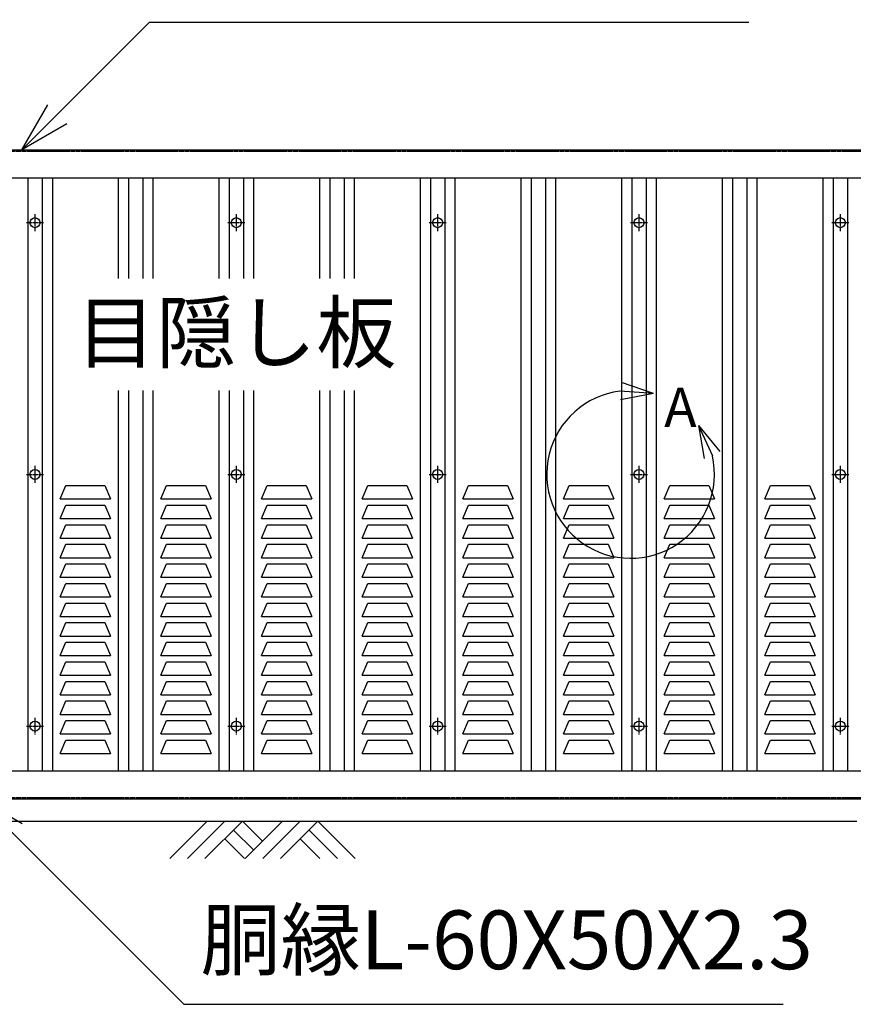
# Model space of a CAD drawing. Units: millimetres. Extents: x -82 to 5701, y 10 to 6995.
# Drawn here: x 1312 to 2803, y 4212 to 5972 of the extents above; entities that cross this region are included whole.
import ezdxf

# ---------------------------------------------------------------- set-up
doc = ezdxf.new("R2010")
doc.units = ezdxf.units.MM
doc.header["$LTSCALE"] = 0.2
doc.linetypes.add('CENTER2', pattern=[28.575, 19.05, -3.175, 3.175, -3.175])
doc.linetypes.add('DASHED2', pattern=[9.525, 6.35, -3.175])
for name, color, linetype in [('CENTER', 6, 'CENTER2'), ('DASH', 30, 'DASHED2'), ('L', 7, 'Continuous'), ('M', 82, 'Continuous'), ('TEXT', 150, 'Continuous')]:
    doc.layers.add(name, color=color, linetype=linetype)
doc.styles.add('NCE', font='romans.shx', dxfattribs={"width": 0.8, "bigfont": 'extfont.shx'})
doc.styles.get("Standard").update_dxf_attribs({"font": 'romans.shx', "width": 0.8, "bigfont": 'extfont.shx'})
doc.dimstyles.new('NCE_new_30', dxfattribs={"dimscale": 30, "dimtxt": 3.5, "dimasz": 3, "dimexe": 1, "dimexo": 1, "dimgap": 1, "dimtad": 1, "dimdsep": 46, "dimtxsty": 'NCE', "dimblk": 'OPEN30', "dimcen": 0, "dimclrd": 7, "dimclre": 7, "dimclrt": 256, "dimaunit": 1, "dimadec": 1, "dimazin": 0, "dimtfac": 1, "dimtix": 1, "dimtmove": 2, "dimatfit": 2, "dimldrblk": 'OPEN30', "dimfxl": 0, "dimtolj": 1, "dimtzin": 0, "dimarcsym": 0})

# ---------------------------------------------------------------- blocks, each defined once
blk = doc.blocks.new('土')
at = {"layer": 'L'}
for p, q in [((0, 0), (-66.8, -66.8)), ((31.5, 0), (-35.3, -66.8)), ((63, 0), (-3.8, -66.8)), ((47.2, -15.8), (83.3, -51.8)), ((63, 0), (99, -36)), ((135, 0), (68.2, -66.8)), ((166.5, 0), (99.7, -66.8)), ((198, 0), (131.2, -66.8)), ((182.2, -15.8), (233.3, -66.8)), ((198, 0), (264.8, -66.8)), ((31.5, -31.5), (66.8, -66.8)), ((166.5, -31.5), (201.8, -66.8))]:
    blk.add_line(p, q, dxfattribs=at)
blk = doc.blocks.new('_OPEN30')
at = {"color": 0, "linetype": 'ByBlock'}
for p, q in [((-1, 0.268), (0, 0)), ((0, 0), (-1, -0.268)), ((0, 0), (-1, 0))]:
    blk.add_line(p, q, dxfattribs=at)
blk = doc.blocks.new('*D90')
at = {"layer": 'TEXT', "color": 7, "lineweight": -2}
for p, q in [((958.9, 5799.3), (958.9, 6269.3)), ((2958.9, 5869.3), (2958.9, 6269.3)), ((1048.9, 6239.3), (2868.9, 6239.3))]:
    blk.add_line(p, q, dxfattribs=at)
at = {"layer": 'TEXT', "color": 7, "lineweight": -2, "xscale": 90, "yscale": 90, "zscale": 90, "rotation": 180}
blk.add_blockref('_OPEN30', (958.9, 6239.3), dxfattribs=at)
at = {"layer": 'TEXT', "color": 7, "lineweight": -2, "xscale": 90, "yscale": 90, "zscale": 90}
blk.add_blockref('_OPEN30', (2958.9, 6239.3), dxfattribs=at)
at = {"layer": 'TEXT', "insert": (1958.9, 6321.8), "char_height": 105, "attachment_point": 5, "style": 'NCE'}
blk.add_mtext('\\A1;2000', dxfattribs=at)
blk = doc.blocks.new('A部')
at = {"layer": 'L'}
for p, q in [((40.7, 144.4), (-16, 164.1)), ((40.7, 144.4), (-19.1, 148.8)), ((40.7, 144.4), (-18.2, 133.1)), ((121.7, 87.6), (146.3, 32.9)), ((121.7, 87.6), (159.7, 41.1)), ((121.7, 87.6), (131.3, 28.4))]:
    blk.add_line(p, q, dxfattribs=at)
blk.add_arc((0, 0), 150, 97.3336, 12.6669, dxfattribs=at)
at = {"layer": 'TEXT', "insert": (60, 154.8), "char_height": 70, "width": 80, "attachment_point": 1}
blk.add_mtext('A', dxfattribs=at)

msp = doc.modelspace()

# ---------------------------------------------------------------- linework, layer by layer
at = {"layer": 'CENTER'}
for p, q in [((1339.41761839, 5624.29814789), (1339.41761839, 5594.29814632)), ((1699.41760665, 5624.29814789), (1699.41760665, 5594.29814632)), ((2059.41764069, 5624.29814789), (2059.41764069, 5594.29814632)), ((2419.41765946, 5624.29814789), (2419.41765946, 5594.29814632)), ((2779.4176935, 5624.29814789), (2779.4176935, 5594.29814632)), ((1324.41761761, 5609.29778089), (1354.41761918, 5609.29778089)), ((1684.41763639, 5609.29778089), (1714.41760743, 5609.29778089)), ((2044.4176399, 5609.29778089), (2074.41763384, 5609.29778089)), ((2404.41765868, 5609.29778089), (2434.41766024, 5609.29778089)), ((2764.41769271, 5609.29778089), (2794.41769428, 5609.29778089)), ((1324.41761761, 5159.29778089), (1354.41761918, 5159.29778089)), ((1339.41761839, 5174.29778168), (1339.41761839, 5144.29778011)), ((1684.41763639, 5159.29778089), (1714.41760743, 5159.29778089)), ((1699.41760665, 5174.29778168), (1699.41760665, 5144.29778011)), ((2044.4176399, 5159.29778089), (2074.41763384, 5159.29778089)), ((2059.41764069, 5174.29778168), (2059.41764069, 5144.29778011)), ((2404.41765868, 5159.29778089), (2434.41766024, 5159.29778089)), ((2419.41765946, 5174.29778168), (2419.41765946, 5144.29778011)), ((2764.41769271, 5159.29778089), (2794.41769428, 5159.29778089)), ((2779.4176935, 5174.29778168), (2779.4176935, 5144.29778011)), ((1339.41761839, 4724.29778168), (1339.41761839, 4694.29778011)), ((1699.41760665, 4724.29778168), (1699.41760665, 4694.29778011)), ((2059.41764069, 4724.29778168), (2059.41764069, 4694.29778011)), ((2419.41765946, 4724.29778168), (2419.41765946, 4694.29778011)), ((2779.4176935, 4724.29778168), (2779.4176935, 4694.29778011)), ((1324.41761761, 4709.29778089), (1354.41761918, 4709.29778089)), ((1684.41763639, 4709.29778089), (1714.41760743, 4709.29778089)), ((2044.4176399, 4709.29778089), (2074.41763384, 4709.29778089)), ((2404.41765868, 4709.29778089), (2434.41766024, 4709.29778089)), ((2764.41769271, 4709.29778089), (2794.41769428, 4709.29778089))]:
    msp.add_line(p, q, dxfattribs=at)
at = {"layer": 'DASH'}
for p, q in [((1015.91745872, 5736.99773194), (3458.9176679, 5736.99773194)), ((1015.91747246, 4581.59776881), (3458.9176679, 4581.59776881))]:
    msp.add_line(p, q, dxfattribs=at)
at = {"layer": 'L'}
msp.add_line((1133.41745872, 4539.29778089), (2808.91745872, 4539.29778089), dxfattribs=at)
at = {"layer": 'M'}
for p, q in [((985.91745872, 5739.29778089), (3458.9176679, 5739.29778089)), ((2721.41744633, 5739.29778089), (2796.41745024, 5739.29778089)), ((1015.91745872, 5689.29777829), (3458.9176679, 5689.29777829)), ((1326.41761772, 5689.29777829), (1326.41761772, 4629.2977835)), ((1352.41761907, 5689.29777829), (1352.41761907, 4629.2977835)), ((1370.41762001, 5689.29777829), (1370.41762001, 4629.2977835)), ((1488.41762616, 5689.29777829), (1488.41762616, 5509.26037938)), ((1506.4176271, 5689.29777829), (1506.4176271, 5509.26037938)), ((1532.41762846, 5689.29777829), (1532.41762846, 5509.26037938)), ((1550.4176294, 5689.29777829), (1550.4176294, 5509.26037938)), ((1668.41763555, 5689.29777829), (1668.41763555, 5509.26037938)), ((1686.41763649, 5689.29777829), (1686.41763649, 5509.26037938)), ((1712.41760733, 5689.29777829), (1712.41760733, 5509.26037938)), ((1730.41760827, 5689.29777829), (1730.41760827, 5509.26037938)), ((1848.41761442, 5689.29777829), (1848.41761442, 5509.26037938)), ((1866.41761536, 5689.29777829), (1866.41761536, 5509.26037938)), ((1892.41761672, 5689.29777829), (1892.41761672, 5509.26037938)), ((1910.41761766, 5689.29777829), (1910.41761766, 5509.26037938)), ((2028.41763907, 5689.29777829), (2028.41763907, 4629.2977835)), ((2046.41764001, 5689.29777829), (2046.41764001, 4629.2977835)), ((2072.41764136, 5689.29777829), (2072.41764136, 4629.2977835)), ((2090.41763467, 5689.29777829), (2090.41763467, 4629.2977835)), ((2208.41764273, 5689.29777829), (2208.41764273, 4629.2977835)), ((2226.41764367, 5689.29777829), (2226.41764367, 4629.2977835)), ((2252.41764312, 5689.29777829), (2252.41764312, 4629.2977835)), ((2270.41764406, 5689.29777829), (2270.41764406, 4629.2977835)), ((2388.41765784, 5689.29777829), (2388.41765784, 4629.2977835)), ((2406.41765878, 5689.29777829), (2406.41765878, 4629.2977835)), ((2432.41766014, 5689.29777829), (2432.41766014, 4629.2977835)), ((2450.41766108, 5689.29777829), (2450.41766108, 4629.2977835)), ((2568.41765197, 5689.29777829), (2568.41765197, 4629.2977835)), ((2586.41765291, 5689.29777829), (2586.41765291, 4629.2977835)), ((2612.41765427, 5689.29777829), (2612.41765427, 4629.2977835)), ((2630.41765521, 5689.29777829), (2630.41765521, 4629.2977835)), ((2748.41769188, 5689.29777829), (2748.41769188, 4629.2977835)), ((2766.41769282, 5689.29777829), (2766.41769282, 4629.2977835)), ((2792.41769417, 5689.29777829), (2792.41769417, 4629.2977835)), ((1488.41762616, 5309.26037938), (1488.41762616, 4629.2977835)), ((1488.41762616, 5309.26037938), (1488.41762616, 4629.2977835)), ((1506.4176271, 5309.26037938), (1506.4176271, 4629.2977835)), ((1532.41762846, 5309.26037938), (1532.41762846, 4629.2977835)), ((1550.4176294, 5309.26037938), (1550.4176294, 4629.2977835)), ((1668.41763555, 5309.26037938), (1668.41763555, 4629.2977835)), ((1686.41763649, 5309.26037938), (1686.41763649, 4629.2977835)), ((1712.41760733, 5309.26037938), (1712.41760733, 4629.2977835)), ((1730.41760827, 5309.26037938), (1730.41760827, 4629.2977835)), ((1848.41761442, 5309.26037938), (1848.41761442, 4629.2977835)), ((1866.41761536, 5309.26037938), (1866.41761536, 4629.2977835)), ((1892.41761672, 5309.26037938), (1892.41761672, 4629.2977835)), ((1910.41761766, 5309.26037938), (1910.41761766, 4629.2977835)), ((1384.41765142, 5115.2977528), (1394.41765194, 5139.29775405)), ((1394.41765194, 5139.29775405), (1464.41765559, 5139.29775405)), ((1464.41765559, 5139.29775405), (1474.41765611, 5115.2977528)), ((1564.41765142, 5115.2977528), (1574.41765194, 5139.29775405)), ((1574.41765194, 5139.29775405), (1644.41765559, 5139.29775405)), ((1644.41765559, 5139.29775405), (1654.41765611, 5115.2977528)), ((1744.41765142, 5115.2977528), (1754.41765194, 5139.29775405)), ((1754.41765194, 5139.29775405), (1824.41765559, 5139.29775405)), ((1824.41765559, 5139.29775405), (1834.41765611, 5115.2977528)), ((1924.41765142, 5115.2977528), (1934.41765194, 5139.29775405)), ((1934.41765194, 5139.29775405), (2004.41765559, 5139.29775405)), ((2004.41765559, 5139.29775405), (2014.41765611, 5115.2977528)), ((2104.41765142, 5115.2977528), (2114.41765194, 5139.29775405)), ((2114.41765194, 5139.29775405), (2184.41765559, 5139.29775405)), ((2184.41765559, 5139.29775405), (2194.41765611, 5115.2977528)), ((2284.41766081, 5115.29774733), (2294.41766133, 5139.29774858)), ((2294.41766133, 5139.29774858), (2364.41766498, 5139.29774858)), ((2364.41766498, 5139.29774858), (2374.4176655, 5115.29774733)), ((2464.4176702, 5115.29775463), (2474.41767072, 5139.29775588)), ((2474.41767072, 5139.29775588), (2544.41767437, 5139.29775588)), ((2544.41767437, 5139.29775588), (2554.41767489, 5115.29775463)), ((2644.41767958, 5115.29775463), (2654.41768011, 5139.29775588)), ((2654.41768011, 5139.29775588), (2724.41768376, 5139.29775588)), ((2724.41768376, 5139.29775588), (2734.41768428, 5115.29775463)), ((1384.41765142, 5115.2977528), (1474.41765611, 5115.2977528)), ((1564.41765142, 5115.2977528), (1654.41765611, 5115.2977528)), ((1744.41765142, 5115.2977528), (1834.41765611, 5115.2977528)), ((1924.41765142, 5115.2977528), (2014.41765611, 5115.2977528)), ((2104.41765142, 5115.2977528), (2194.41765611, 5115.2977528)), ((2284.41766081, 5115.29774733), (2374.4176655, 5115.29774733)), ((2464.4176702, 5115.29775463), (2554.41767489, 5115.29775463)), ((2644.41767958, 5115.29775463), (2734.41768428, 5115.29775463)), ((1384.41765142, 5080.2977528), (1394.41765194, 5104.29775405)), ((1394.41765194, 5104.29775405), (1464.41765559, 5104.29775405)), ((1464.41765559, 5104.29775405), (1474.41765611, 5080.2977528)), ((1564.41765142, 5080.2977528), (1574.41765194, 5104.29775405)), ((1574.41765194, 5104.29775405), (1644.41765559, 5104.29775405)), ((1644.41765559, 5104.29775405), (1654.41765611, 5080.2977528)), ((1744.41765142, 5080.2977528), (1754.41765194, 5104.29775405)), ((1754.41765194, 5104.29775405), (1824.41765559, 5104.29775405)), ((1824.41765559, 5104.29775405), (1834.41765611, 5080.2977528)), ((1924.41765142, 5080.2977528), (1934.41765194, 5104.29775405)), ((1934.41765194, 5104.29775405), (2004.41765559, 5104.29775405)), ((2004.41765559, 5104.29775405), (2014.41765611, 5080.2977528)), ((2104.41765142, 5080.2977528), (2114.41765194, 5104.29775405)), ((2114.41765194, 5104.29775405), (2184.41765559, 5104.29775405)), ((2184.41765559, 5104.29775405), (2194.41765611, 5080.2977528)), ((2284.41766081, 5080.29774733), (2294.41766133, 5104.29774858)), ((2294.41766133, 5104.29774858), (2364.41766498, 5104.29774858)), ((2364.41766498, 5104.29774858), (2374.4176655, 5080.29774733)), ((2464.4176702, 5080.29775463), (2474.41767072, 5104.29775588)), ((2474.41767072, 5104.29775588), (2544.41767437, 5104.29775588)), ((2544.41767437, 5104.29775588), (2554.41767489, 5080.29775463)), ((2644.41767958, 5080.29775463), (2654.41768011, 5104.29775588)), ((2654.41768011, 5104.29775588), (2724.41768376, 5104.29775588)), ((2724.41768376, 5104.29775588), (2734.41768428, 5080.29775463)), ((1384.41765142, 5080.2977528), (1474.41765611, 5080.2977528)), ((1564.41765142, 5080.2977528), (1654.41765611, 5080.2977528)), ((1744.41765142, 5080.2977528), (1834.41765611, 5080.2977528)), ((1924.41765142, 5080.2977528), (2014.41765611, 5080.2977528)), ((2104.41765142, 5080.2977528), (2194.41765611, 5080.2977528)), ((2284.41766081, 5080.29774733), (2374.4176655, 5080.29774733)), ((2464.4176702, 5080.29775463), (2554.41767489, 5080.29775463)), ((2644.41767958, 5080.29775463), (2734.41768428, 5080.29775463)), ((1384.41765142, 5045.2977528), (1394.41765194, 5069.29775405)), ((1394.41765194, 5069.29775405), (1464.41765559, 5069.29775405)), ((1464.41765559, 5069.29775405), (1474.41765611, 5045.2977528)), ((1564.41765142, 5045.2977528), (1574.41765194, 5069.29775405)), ((1574.41765194, 5069.29775405), (1644.41765559, 5069.29775405)), ((1644.41765559, 5069.29775405), (1654.41765611, 5045.2977528)), ((1744.41765142, 5045.2977528), (1754.41765194, 5069.29775405)), ((1754.41765194, 5069.29775405), (1824.41765559, 5069.29775405)), ((1824.41765559, 5069.29775405), (1834.41765611, 5045.2977528)), ((1924.41765142, 5045.2977528), (1934.41765194, 5069.29775405)), ((1934.41765194, 5069.29775405), (2004.41765559, 5069.29775405)), ((2004.41765559, 5069.29775405), (2014.41765611, 5045.2977528)), ((2104.41765142, 5045.2977528), (2114.41765194, 5069.29775405)), ((2114.41765194, 5069.29775405), (2184.41765559, 5069.29775405)), ((2184.41765559, 5069.29775405), (2194.41765611, 5045.2977528)), ((2284.41766081, 5045.29774733), (2294.41766133, 5069.29774858)), ((2294.41766133, 5069.29774858), (2364.41766498, 5069.29774858)), ((2364.41766498, 5069.29774858), (2374.4176655, 5045.29774733)), ((2464.4176702, 5045.2977528), (2474.41767072, 5069.29775405)), ((2474.41767072, 5069.29775405), (2544.41767437, 5069.29775405)), ((2544.41767437, 5069.29775405), (2554.41767489, 5045.2977528)), ((2644.41767958, 5045.2977528), (2654.41768011, 5069.29775405)), ((2654.41768011, 5069.29775405), (2724.41768376, 5069.29775405)), ((2724.41768376, 5069.29775405), (2734.41768428, 5045.2977528)), ((1384.41765142, 5045.2977528), (1474.41765611, 5045.2977528)), ((1384.41765142, 5010.29775098), (1394.41765194, 5034.29775223)), ((1394.41765194, 5034.29775223), (1464.41765559, 5034.29775223)), ((1464.41765559, 5034.29775223), (1474.41765611, 5010.29775098)), ((1564.41765142, 5045.2977528), (1654.41765611, 5045.2977528)), ((1564.41765142, 5010.29775098), (1574.41765194, 5034.29775223)), ((1574.41765194, 5034.29775223), (1644.41765559, 5034.29775223)), ((1644.41765559, 5034.29775223), (1654.41765611, 5010.29775098)), ((1744.41765142, 5045.2977528), (1834.41765611, 5045.2977528)), ((1744.41765142, 5010.29775098), (1754.41765194, 5034.29775223)), ((1754.41765194, 5034.29775223), (1824.41765559, 5034.29775223)), ((1824.41765559, 5034.29775223), (1834.41765611, 5010.29775098)), ((1924.41765142, 5045.2977528), (2014.41765611, 5045.2977528)), ((1924.41765142, 5010.29775098), (1934.41765194, 5034.29775223)), ((1934.41765194, 5034.29775223), (2004.41765559, 5034.29775223)), ((2004.41765559, 5034.29775223), (2014.41765611, 5010.29775098)), ((2104.41765142, 5045.2977528), (2194.41765611, 5045.2977528)), ((2104.41765142, 5010.29775098), (2114.41765194, 5034.29775223)), ((2114.41765194, 5034.29775223), (2184.41765559, 5034.29775223)), ((2184.41765559, 5034.29775223), (2194.41765611, 5010.29775098)), ((2284.41766081, 5045.29774733), (2374.4176655, 5045.29774733)), ((2284.41766081, 5010.29774733), (2294.41766133, 5034.29774858)), ((2294.41766133, 5034.29774858), (2364.41766498, 5034.29774858)), ((2364.41766498, 5034.29774858), (2374.4176655, 5010.29774733)), ((2464.4176702, 5045.2977528), (2554.41767489, 5045.2977528)), ((2464.4176702, 5010.29775098), (2474.41767072, 5034.29775223)), ((2474.41767072, 5034.29775223), (2544.41767437, 5034.29775223)), ((2544.41767437, 5034.29775223), (2554.41767489, 5010.29775098)), ((2644.41767958, 5045.2977528), (2734.41768428, 5045.2977528)), ((2644.41767958, 5010.29775098), (2654.41768011, 5034.29775223)), ((2654.41768011, 5034.29775223), (2724.41768376, 5034.29775223)), ((2724.41768376, 5034.29775223), (2734.41768428, 5010.29775098)), ((1384.41765142, 5010.29775098), (1474.41765611, 5010.29775098)), ((1384.41765142, 4975.2977528), (1394.41765194, 4999.29775405)), ((1394.41765194, 4999.29775405), (1464.41765559, 4999.29775405)), ((1464.41765559, 4999.29775405), (1474.41765611, 4975.2977528)), ((1564.41765142, 5010.29775098), (1654.41765611, 5010.29775098)), ((1564.41765142, 4975.2977528), (1574.41765194, 4999.29775405)), ((1574.41765194, 4999.29775405), (1644.41765559, 4999.29775405)), ((1644.41765559, 4999.29775405), (1654.41765611, 4975.2977528)), ((1744.41765142, 5010.29775098), (1834.41765611, 5010.29775098)), ((1744.41765142, 4975.2977528), (1754.41765194, 4999.29775405)), ((1754.41765194, 4999.29775405), (1824.41765559, 4999.29775405)), ((1824.41765559, 4999.29775405), (1834.41765611, 4975.2977528)), ((1924.41765142, 5010.29775098), (2014.41765611, 5010.29775098)), ((1924.41765142, 4975.2977528), (1934.41765194, 4999.29775405)), ((1934.41765194, 4999.29775405), (2004.41765559, 4999.29775405)), ((2004.41765559, 4999.29775405), (2014.41765611, 4975.2977528)), ((2104.41765142, 5010.29775098), (2194.41765611, 5010.29775098)), ((2104.41765142, 4975.2977528), (2114.41765194, 4999.29775405)), ((2114.41765194, 4999.29775405), (2184.41765559, 4999.29775405)), ((2184.41765559, 4999.29775405), (2194.41765611, 4975.2977528)), ((2284.41766081, 5010.29774733), (2374.4176655, 5010.29774733)), ((2284.41766081, 4975.29774733), (2294.41766133, 4999.29774858)), ((2294.41766133, 4999.29774858), (2364.41766498, 4999.29774858)), ((2364.41766498, 4999.29774858), (2374.4176655, 4975.29774733)), ((2464.4176702, 5010.29775098), (2554.41767489, 5010.29775098)), ((2464.4176702, 4975.29775463), (2474.41767072, 4999.29775588)), ((2474.41767072, 4999.29775588), (2544.41767437, 4999.29775588)), ((2544.41767437, 4999.29775588), (2554.41767489, 4975.29775463)), ((2644.41767958, 5010.29775098), (2734.41768428, 5010.29775098)), ((2644.41767958, 4975.29775463), (2654.41768011, 4999.29775588)), ((2654.41768011, 4999.29775588), (2724.41768376, 4999.29775588)), ((2724.41768376, 4999.29775588), (2734.41768428, 4975.29775463)), ((1384.41765142, 4975.2977528), (1474.41765611, 4975.2977528)), ((1384.41765142, 4940.2977528), (1394.41765194, 4964.29775405)), ((1394.41765194, 4964.29775405), (1464.41765559, 4964.29775405)), ((1464.41765559, 4964.29775405), (1474.41765611, 4940.2977528)), ((1564.41765142, 4975.2977528), (1654.41765611, 4975.2977528)), ((1564.41765142, 4940.2977528), (1574.41765194, 4964.29775405)), ((1574.41765194, 4964.29775405), (1644.41765559, 4964.29775405)), ((1644.41765559, 4964.29775405), (1654.41765611, 4940.2977528)), ((1744.41765142, 4975.2977528), (1834.41765611, 4975.2977528)), ((1744.41765142, 4940.2977528), (1754.41765194, 4964.29775405)), ((1754.41765194, 4964.29775405), (1824.41765559, 4964.29775405)), ((1824.41765559, 4964.29775405), (1834.41765611, 4940.2977528)), ((1924.41765142, 4975.2977528), (2014.41765611, 4975.2977528)), ((1924.41765142, 4940.2977528), (1934.41765194, 4964.29775405)), ((1934.41765194, 4964.29775405), (2004.41765559, 4964.29775405)), ((2004.41765559, 4964.29775405), (2014.41765611, 4940.2977528)), ((2104.41765142, 4975.2977528), (2194.41765611, 4975.2977528)), ((2104.41765142, 4940.2977528), (2114.41765194, 4964.29775405)), ((2114.41765194, 4964.29775405), (2184.41765559, 4964.29775405)), ((2184.41765559, 4964.29775405), (2194.41765611, 4940.2977528)), ((2284.41766081, 4975.29774733), (2374.4176655, 4975.29774733)), ((2284.41766081, 4940.29774733), (2294.41766133, 4964.29774858)), ((2294.41766133, 4964.29774858), (2364.41766498, 4964.29774858)), ((2364.41766498, 4964.29774858), (2374.4176655, 4940.29774733)), ((2464.4176702, 4975.29775463), (2554.41767489, 4975.29775463)), ((2464.4176702, 4940.2977528), (2474.41767072, 4964.29775405)), ((2474.41767072, 4964.29775405), (2544.41767437, 4964.29775405)), ((2544.41767437, 4964.29775405), (2554.41767489, 4940.2977528)), ((2644.41767958, 4975.29775463), (2734.41768428, 4975.29775463)), ((2644.41767958, 4940.2977528), (2654.41768011, 4964.29775405)), ((2654.41768011, 4964.29775405), (2724.41768376, 4964.29775405)), ((2724.41768376, 4964.29775405), (2734.41768428, 4940.2977528)), ((1384.41765142, 4940.2977528), (1474.41765611, 4940.2977528)), ((1384.41765142, 4905.29775098), (1394.41765194, 4929.29775223)), ((1394.41765194, 4929.29775223), (1464.41765559, 4929.29775223)), ((1464.41765559, 4929.29775223), (1474.41765611, 4905.29775098)), ((1564.41765142, 4940.2977528), (1654.41765611, 4940.2977528)), ((1564.41765142, 4905.29775098), (1574.41765194, 4929.29775223)), ((1574.41765194, 4929.29775223), (1644.41765559, 4929.29775223)), ((1644.41765559, 4929.29775223), (1654.41765611, 4905.29775098)), ((1744.41765142, 4940.2977528), (1834.41765611, 4940.2977528)), ((1744.41765142, 4905.29775098), (1754.41765194, 4929.29775223)), ((1754.41765194, 4929.29775223), (1824.41765559, 4929.29775223)), ((1824.41765559, 4929.29775223), (1834.41765611, 4905.29775098)), ((1924.41765142, 4940.2977528), (2014.41765611, 4940.2977528)), ((1924.41765142, 4905.29775098), (1934.41765194, 4929.29775223)), ((1934.41765194, 4929.29775223), (2004.41765559, 4929.29775223)), ((2004.41765559, 4929.29775223), (2014.41765611, 4905.29775098)), ((2104.41765142, 4940.2977528), (2194.41765611, 4940.2977528)), ((2104.41765142, 4905.29775098), (2114.41765194, 4929.29775223)), ((2114.41765194, 4929.29775223), (2184.41765559, 4929.29775223)), ((2184.41765559, 4929.29775223), (2194.41765611, 4905.29775098)), ((2284.41766081, 4940.29774733), (2374.4176655, 4940.29774733)), ((2284.41766081, 4905.29774733), (2294.41766133, 4929.29774858)), ((2294.41766133, 4929.29774858), (2364.41766498, 4929.29774858)), ((2364.41766498, 4929.29774858), (2374.4176655, 4905.29774733)), ((2464.4176702, 4940.2977528), (2554.41767489, 4940.2977528)), ((2464.4176702, 4905.29775098), (2474.41767072, 4929.29775223)), ((2474.41767072, 4929.29775223), (2544.41767437, 4929.29775223)), ((2544.41767437, 4929.29775223), (2554.41767489, 4905.29775098)), ((2644.41767958, 4940.2977528), (2734.41768428, 4940.2977528)), ((2644.41767958, 4905.29775098), (2654.41768011, 4929.29775223)), ((2654.41768011, 4929.29775223), (2724.41768376, 4929.29775223)), ((2724.41768376, 4929.29775223), (2734.41768428, 4905.29775098)), ((1384.41765142, 4905.29775098), (1474.41765611, 4905.29775098)), ((1384.41765142, 4870.29774915), (1394.41765194, 4894.2977504)), ((1394.41765194, 4894.2977504), (1464.41765559, 4894.2977504)), ((1464.41765559, 4894.2977504), (1474.41765611, 4870.29774915)), ((1564.41765142, 4905.29775098), (1654.41765611, 4905.29775098)), ((1564.41765142, 4870.29774915), (1574.41765194, 4894.2977504)), ((1574.41765194, 4894.2977504), (1644.41765559, 4894.2977504)), ((1644.41765559, 4894.2977504), (1654.41765611, 4870.29774915)), ((1744.41765142, 4905.29775098), (1834.41765611, 4905.29775098)), ((1744.41765142, 4870.29774915), (1754.41765194, 4894.2977504)), ((1754.41765194, 4894.2977504), (1824.41765559, 4894.2977504)), ((1824.41765559, 4894.2977504), (1834.41765611, 4870.29774915)), ((1924.41765142, 4905.29775098), (2014.41765611, 4905.29775098)), ((1924.41765142, 4870.29774915), (1934.41765194, 4894.2977504)), ((1934.41765194, 4894.2977504), (2004.41765559, 4894.2977504)), ((2004.41765559, 4894.2977504), (2014.41765611, 4870.29774915)), ((2104.41765142, 4905.29775098), (2194.41765611, 4905.29775098)), ((2104.41765142, 4870.29774915), (2114.41765194, 4894.2977504)), ((2114.41765194, 4894.2977504), (2184.41765559, 4894.2977504)), ((2184.41765559, 4894.2977504), (2194.41765611, 4870.29774915)), ((2284.41766081, 4905.29774733), (2374.4176655, 4905.29774733)), ((2284.41766081, 4870.29774733), (2294.41766133, 4894.29774858)), ((2294.41766133, 4894.29774858), (2364.41766498, 4894.29774858)), ((2364.41766498, 4894.29774858), (2374.4176655, 4870.29774733)), ((2464.4176702, 4905.29775098), (2554.41767489, 4905.29775098)), ((2464.4176702, 4870.29774915), (2474.41767072, 4894.2977504)), ((2474.41767072, 4894.2977504), (2544.41767437, 4894.2977504)), ((2544.41767437, 4894.2977504), (2554.41767489, 4870.29774915)), ((2644.41767958, 4905.29775098), (2734.41768428, 4905.29775098)), ((2644.41767958, 4870.29774915), (2654.41768011, 4894.2977504)), ((2654.41768011, 4894.2977504), (2724.41768376, 4894.2977504)), ((2724.41768376, 4894.2977504), (2734.41768428, 4870.29774915)), ((1384.41765142, 4870.29774915), (1474.41765611, 4870.29774915)), ((1384.41765142, 4835.29774733), (1394.41765194, 4859.29774858)), ((1394.41765194, 4859.29774858), (1464.41765559, 4859.29774858)), ((1464.41765559, 4859.29774858), (1474.41765611, 4835.29774733)), ((1564.41765142, 4870.29774915), (1654.41765611, 4870.29774915)), ((1564.41765142, 4835.29774733), (1574.41765194, 4859.29774858)), ((1574.41765194, 4859.29774858), (1644.41765559, 4859.29774858)), ((1644.41765559, 4859.29774858), (1654.41765611, 4835.29774733)), ((1744.41765142, 4870.29774915), (1834.41765611, 4870.29774915)), ((1744.41765142, 4835.29774733), (1754.41765194, 4859.29774858)), ((1754.41765194, 4859.29774858), (1824.41765559, 4859.29774858)), ((1824.41765559, 4859.29774858), (1834.41765611, 4835.29774733)), ((1924.41765142, 4870.29774915), (2014.41765611, 4870.29774915)), ((1924.41765142, 4835.29774733), (1934.41765194, 4859.29774858)), ((1934.41765194, 4859.29774858), (2004.41765559, 4859.29774858)), ((2004.41765559, 4859.29774858), (2014.41765611, 4835.29774733)), ((2104.41765142, 4870.29774915), (2194.41765611, 4870.29774915)), ((2104.41765142, 4835.29774733), (2114.41765194, 4859.29774858)), ((2114.41765194, 4859.29774858), (2184.41765559, 4859.29774858)), ((2184.41765559, 4859.29774858), (2194.41765611, 4835.29774733)), ((2284.41766081, 4870.29774733), (2374.4176655, 4870.29774733)), ((2284.41766081, 4835.29774733), (2294.41766133, 4859.29774858)), ((2294.41766133, 4859.29774858), (2364.41766498, 4859.29774858)), ((2364.41766498, 4859.29774858), (2374.4176655, 4835.29774733)), ((2464.4176702, 4870.29774915), (2554.41767489, 4870.29774915)), ((2464.4176702, 4835.29774733), (2474.41767072, 4859.29774858)), ((2474.41767072, 4859.29774858), (2544.41767437, 4859.29774858)), ((2544.41767437, 4859.29774858), (2554.41767489, 4835.29774733)), ((2644.41767958, 4870.29774915), (2734.41768428, 4870.29774915)), ((2644.41767958, 4835.29774733), (2654.41768011, 4859.29774858)), ((2654.41768011, 4859.29774858), (2724.41768376, 4859.29774858)), ((2724.41768376, 4859.29774858), (2734.41768428, 4835.29774733)), ((1384.41765142, 4835.29774733), (1474.41765611, 4835.29774733)), ((1384.41765142, 4800.2977455), (1394.41765194, 4824.29774675)), ((1394.41765194, 4824.29774675), (1464.41765559, 4824.29774675)), ((1464.41765559, 4824.29774675), (1474.41765611, 4800.2977455)), ((1564.41765142, 4835.29774733), (1654.41765611, 4835.29774733)), ((1564.41765142, 4800.2977455), (1574.41765194, 4824.29774675)), ((1574.41765194, 4824.29774675), (1644.41765559, 4824.29774675)), ((1644.41765559, 4824.29774675), (1654.41765611, 4800.2977455)), ((1744.41765142, 4835.29774733), (1834.41765611, 4835.29774733)), ((1744.41765142, 4800.2977455), (1754.41765194, 4824.29774675)), ((1754.41765194, 4824.29774675), (1824.41765559, 4824.29774675)), ((1824.41765559, 4824.29774675), (1834.41765611, 4800.2977455)), ((1924.41765142, 4835.29774733), (2014.41765611, 4835.29774733)), ((1924.41765142, 4800.2977455), (1934.41765194, 4824.29774675)), ((1934.41765194, 4824.29774675), (2004.41765559, 4824.29774675)), ((2004.41765559, 4824.29774675), (2014.41765611, 4800.2977455)), ((2104.41765142, 4835.29774733), (2194.41765611, 4835.29774733)), ((2104.41765142, 4800.2977455), (2114.41765194, 4824.29774675)), ((2114.41765194, 4824.29774675), (2184.41765559, 4824.29774675)), ((2184.41765559, 4824.29774675), (2194.41765611, 4800.2977455)), ((2284.41766081, 4835.29774733), (2374.4176655, 4835.29774733)), ((2284.41766081, 4800.2977455), (2294.41766133, 4824.29774675)), ((2294.41766133, 4824.29774675), (2364.41766498, 4824.29774675)), ((2364.41766498, 4824.29774675), (2374.4176655, 4800.2977455)), ((2464.4176702, 4835.29774733), (2554.41767489, 4835.29774733)), ((2464.4176702, 4800.2977455), (2474.41767072, 4824.29774675)), ((2474.41767072, 4824.29774675), (2544.41767437, 4824.29774675)), ((2544.41767437, 4824.29774675), (2554.41767489, 4800.2977455)), ((2644.41767958, 4835.29774733), (2734.41768428, 4835.29774733)), ((2644.41767958, 4800.2977455), (2654.41768011, 4824.29774675)), ((2654.41768011, 4824.29774675), (2724.41768376, 4824.29774675)), ((2724.41768376, 4824.29774675), (2734.41768428, 4800.2977455)), ((1384.41765142, 4800.2977455), (1474.41765611, 4800.2977455)), ((1384.41765142, 4765.29774368), (1394.41765194, 4789.29774493)), ((1394.41765194, 4789.29774493), (1464.41765559, 4789.29774493)), ((1464.41765559, 4789.29774493), (1474.41765611, 4765.29774368)), ((1564.41765142, 4800.2977455), (1654.41765611, 4800.2977455)), ((1564.41765142, 4765.29774368), (1574.41765194, 4789.29774493)), ((1574.41765194, 4789.29774493), (1644.41765559, 4789.29774493)), ((1644.41765559, 4789.29774493), (1654.41765611, 4765.29774368)), ((1744.41765142, 4800.2977455), (1834.41765611, 4800.2977455)), ((1744.41765142, 4765.29774368), (1754.41765194, 4789.29774493)), ((1754.41765194, 4789.29774493), (1824.41765559, 4789.29774493)), ((1824.41765559, 4789.29774493), (1834.41765611, 4765.29774368)), ((1924.41765142, 4800.2977455), (2014.41765611, 4800.2977455)), ((1924.41765142, 4765.29774368), (1934.41765194, 4789.29774493)), ((1934.41765194, 4789.29774493), (2004.41765559, 4789.29774493)), ((2004.41765559, 4789.29774493), (2014.41765611, 4765.29774368)), ((2104.41765142, 4800.2977455), (2194.41765611, 4800.2977455)), ((2104.41765142, 4765.29774368), (2114.41765194, 4789.29774493)), ((2114.41765194, 4789.29774493), (2184.41765559, 4789.29774493)), ((2184.41765559, 4789.29774493), (2194.41765611, 4765.29774368)), ((2284.41766081, 4800.2977455), (2374.4176655, 4800.2977455)), ((2284.41766081, 4765.29774368), (2294.41766133, 4789.29774493)), ((2294.41766133, 4789.29774493), (2364.41766498, 4789.29774493)), ((2364.41766498, 4789.29774493), (2374.4176655, 4765.29774368)), ((2464.4176702, 4800.2977455), (2554.41767489, 4800.2977455)), ((2464.4176702, 4765.29774368), (2474.41767072, 4789.29774493)), ((2474.41767072, 4789.29774493), (2544.41767437, 4789.29774493)), ((2544.41767437, 4789.29774493), (2554.41767489, 4765.29774368)), ((2644.41767958, 4800.2977455), (2734.41768428, 4800.2977455)), ((2644.41767958, 4765.29774368), (2654.41768011, 4789.29774493)), ((2654.41768011, 4789.29774493), (2724.41768376, 4789.29774493)), ((2724.41768376, 4789.29774493), (2734.41768428, 4765.29774368)), ((1384.41765142, 4765.29774368), (1474.41765611, 4765.29774368)), ((1384.41765142, 4730.29774185), (1394.41765194, 4754.2977431)), ((1394.41765194, 4754.2977431), (1464.41765559, 4754.2977431)), ((1464.41765559, 4754.2977431), (1474.41765611, 4730.29774185)), ((1564.41765142, 4765.29774368), (1654.41765611, 4765.29774368)), ((1564.41765142, 4730.29774185), (1574.41765194, 4754.2977431)), ((1574.41765194, 4754.2977431), (1644.41765559, 4754.2977431)), ((1644.41765559, 4754.2977431), (1654.41765611, 4730.29774185)), ((1744.41765142, 4765.29774368), (1834.41765611, 4765.29774368)), ((1744.41765142, 4730.29774185), (1754.41765194, 4754.2977431)), ((1754.41765194, 4754.2977431), (1824.41765559, 4754.2977431)), ((1824.41765559, 4754.2977431), (1834.41765611, 4730.29774185)), ((1924.41765142, 4765.29774368), (2014.41765611, 4765.29774368)), ((1924.41765142, 4730.29774185), (1934.41765194, 4754.2977431)), ((1934.41765194, 4754.2977431), (2004.41765559, 4754.2977431)), ((2004.41765559, 4754.2977431), (2014.41765611, 4730.29774185)), ((2104.41765142, 4765.29774368), (2194.41765611, 4765.29774368)), ((2104.41765142, 4730.29774185), (2114.41765194, 4754.2977431)), ((2114.41765194, 4754.2977431), (2184.41765559, 4754.2977431)), ((2184.41765559, 4754.2977431), (2194.41765611, 4730.29774185)), ((2284.41766081, 4765.29774368), (2374.4176655, 4765.29774368)), ((2284.41766081, 4730.29774185), (2294.41766133, 4754.2977431)), ((2294.41766133, 4754.2977431), (2364.41766498, 4754.2977431)), ((2364.41766498, 4754.2977431), (2374.4176655, 4730.29774185)), ((2464.4176702, 4765.29774368), (2554.41767489, 4765.29774368)), ((2464.4176702, 4730.29774185), (2474.41767072, 4754.2977431)), ((2474.41767072, 4754.2977431), (2544.41767437, 4754.2977431)), ((2544.41767437, 4754.2977431), (2554.41767489, 4730.29774185)), ((2644.41767958, 4765.29774368), (2734.41768428, 4765.29774368)), ((2644.41767958, 4730.29774185), (2654.41768011, 4754.2977431)), ((2654.41768011, 4754.2977431), (2724.41768376, 4754.2977431)), ((2724.41768376, 4754.2977431), (2734.41768428, 4730.29774185)), ((1384.41765142, 4730.29774185), (1474.41765611, 4730.29774185)), ((1384.41765142, 4695.29774003), (1394.41765194, 4719.29774128)), ((1394.41765194, 4719.29774128), (1464.41765559, 4719.29774128)), ((1464.41765559, 4719.29774128), (1474.41765611, 4695.29774003)), ((1564.41765142, 4730.29774185), (1654.41765611, 4730.29774185)), ((1564.41765142, 4695.29774003), (1574.41765194, 4719.29774128)), ((1574.41765194, 4719.29774128), (1644.41765559, 4719.29774128)), ((1644.41765559, 4719.29774128), (1654.41765611, 4695.29774003)), ((1744.41765142, 4730.29774185), (1834.41765611, 4730.29774185)), ((1744.41765142, 4695.29774003), (1754.41765194, 4719.29774128)), ((1754.41765194, 4719.29774128), (1824.41765559, 4719.29774128)), ((1824.41765559, 4719.29774128), (1834.41765611, 4695.29774003)), ((1924.41765142, 4730.29774185), (2014.41765611, 4730.29774185)), ((1924.41765142, 4695.29774003), (1934.41765194, 4719.29774128)), ((1934.41765194, 4719.29774128), (2004.41765559, 4719.29774128)), ((2004.41765559, 4719.29774128), (2014.41765611, 4695.29774003)), ((2104.41765142, 4730.29774185), (2194.41765611, 4730.29774185)), ((2104.41765142, 4695.29774003), (2114.41765194, 4719.29774128)), ((2114.41765194, 4719.29774128), (2184.41765559, 4719.29774128)), ((2184.41765559, 4719.29774128), (2194.41765611, 4695.29774003)), ((2284.41766081, 4730.29774185), (2374.4176655, 4730.29774185)), ((2284.41766081, 4695.29774003), (2294.41766133, 4719.29774128)), ((2294.41766133, 4719.29774128), (2364.41766498, 4719.29774128)), ((2364.41766498, 4719.29774128), (2374.4176655, 4695.29774003)), ((2464.4176702, 4730.29774185), (2554.41767489, 4730.29774185)), ((2464.4176702, 4695.29774003), (2474.41767072, 4719.29774128)), ((2474.41767072, 4719.29774128), (2544.41767437, 4719.29774128)), ((2544.41767437, 4719.29774128), (2554.41767489, 4695.29774003)), ((2644.41767958, 4730.29774185), (2734.41768428, 4730.29774185)), ((2644.41767958, 4695.29774003), (2654.41768011, 4719.29774128)), ((2654.41768011, 4719.29774128), (2724.41768376, 4719.29774128)), ((2724.41768376, 4719.29774128), (2734.41768428, 4695.29774003)), ((1384.41765142, 4695.29774003), (1474.41765611, 4695.29774003)), ((1384.41765142, 4660.2977382), (1394.41765194, 4684.29773945)), ((1394.41765194, 4684.29773945), (1464.41765559, 4684.29773945)), ((1464.41765559, 4684.29773945), (1474.41765611, 4660.2977382)), ((1564.41765142, 4695.29774003), (1654.41765611, 4695.29774003)), ((1564.41765142, 4660.2977382), (1574.41765194, 4684.29773945)), ((1574.41765194, 4684.29773945), (1644.41765559, 4684.29773945)), ((1644.41765559, 4684.29773945), (1654.41765611, 4660.2977382)), ((1744.41765142, 4695.29774003), (1834.41765611, 4695.29774003)), ((1744.41765142, 4660.2977382), (1754.41765194, 4684.29773945)), ((1754.41765194, 4684.29773945), (1824.41765559, 4684.29773945)), ((1824.41765559, 4684.29773945), (1834.41765611, 4660.2977382)), ((1924.41765142, 4695.29774003), (2014.41765611, 4695.29774003)), ((1924.41765142, 4660.2977382), (1934.41765194, 4684.29773945)), ((1934.41765194, 4684.29773945), (2004.41765559, 4684.29773945)), ((2004.41765559, 4684.29773945), (2014.41765611, 4660.2977382)), ((2104.41765142, 4695.29774003), (2194.41765611, 4695.29774003)), ((2104.41765142, 4660.2977382), (2114.41765194, 4684.29773945)), ((2114.41765194, 4684.29773945), (2184.41765559, 4684.29773945)), ((2184.41765559, 4684.29773945), (2194.41765611, 4660.2977382)), ((2284.41766081, 4695.29774003), (2374.4176655, 4695.29774003)), ((2284.41766081, 4660.2977382), (2294.41766133, 4684.29773945)), ((2294.41766133, 4684.29773945), (2364.41766498, 4684.29773945)), ((2364.41766498, 4684.29773945), (2374.4176655, 4660.2977382)), ((2464.4176702, 4695.29774003), (2554.41767489, 4695.29774003)), ((2464.4176702, 4660.2977382), (2474.41767072, 4684.29773945)), ((2474.41767072, 4684.29773945), (2544.41767437, 4684.29773945)), ((2544.41767437, 4684.29773945), (2554.41767489, 4660.2977382)), ((2644.41767958, 4695.29774003), (2734.41768428, 4695.29774003)), ((2644.41767958, 4660.2977382), (2654.41768011, 4684.29773945)), ((2654.41768011, 4684.29773945), (2724.41768376, 4684.29773945)), ((2724.41768376, 4684.29773945), (2734.41768428, 4660.2977382)), ((1384.41765142, 4660.2977382), (1474.41765611, 4660.2977382)), ((1564.41765142, 4660.2977382), (1654.41765611, 4660.2977382)), ((1744.41765142, 4660.2977382), (1834.41765611, 4660.2977382)), ((1924.41765142, 4660.2977382), (2014.41765611, 4660.2977382)), ((2104.41765142, 4660.2977382), (2194.41765611, 4660.2977382)), ((2284.41766081, 4660.2977382), (2374.4176655, 4660.2977382)), ((2464.4176702, 4660.2977382), (2554.41767489, 4660.2977382)), ((2644.41767958, 4660.2977382), (2734.41768428, 4660.2977382)), ((1015.91747246, 4629.2977835), (3458.9176679, 4629.2977835)), ((1015.91747246, 4579.29778089), (3458.9176679, 4579.29778089))]:
    msp.add_line(p, q, dxfattribs=at)
for centre in [(1339.41761839, 5609.29778089), (1699.41760665, 5609.29778089), (2059.41764069, 5609.29778089), (2419.41765946, 5609.29778089), (2779.4176935, 5609.29778089), (1339.41761839, 5159.29778089), (1699.41760665, 5159.29778089), (2059.41764069, 5159.29778089), (2419.41765946, 5159.29778089), (2779.4176935, 5159.29778089), (1339.41761839, 4709.29778089), (1699.41760665, 4709.29778089), (2059.41764069, 4709.29778089), (2419.41765946, 4709.29778089), (2779.4176935, 4709.29778089)]:
    msp.add_circle(centre, 9.00000047, dxfattribs=at)

# ---------------------------------------------------------------- block references
msp.add_blockref('土', (1647.18893334, 4539.29778089), dxfattribs=at)
at = {"layer": 'TEXT'}
msp.add_blockref('A部', (2404.41765868, 5159.29778089), dxfattribs=at)

# ---------------------------------------------------------------- texts
at = {"layer": 'TEXT', "insert": (1699.35280659, 5399.28320639), "char_height": 105, "width": 500, "attachment_point": 5, "style": 'NCE'}
msp.add_mtext('目隠し板', dxfattribs=at)
at = {"layer": 'TEXT', "insert": (1635.36066717, 4241.90442154), "char_height": 105, "attachment_point": 7, "style": 'NCE'}
msp.add_mtext('胴縁L-60X50X2.3', dxfattribs=at)

# ---------------------------------------------------------------- dimensions: what is measured, and where the dimension line sits
at = {"layer": 'TEXT'}
dim = msp.add_linear_dim(base=(2958.9174587168, 6239.2970615096), p1=(958.9174587168, 5769.2971705414), p2=(2958.9174587168, 5839.2971757568), dimstyle='NCE_new_30', override={"dimdec": 7}, dxfattribs=at)
dim.commit()
dim.dimension.update_dxf_attribs({"geometry": '*D90', "text_midpoint": (1958.9174587168, 6321.7970615096)})

# ---------------------------------------------------------------- leaders
at = {"layer": 'TEXT', "annotation_type": 0, "has_hookline": 1, "hookline_direction": 0, "text_width": 1041.6}
for points in [[(1315.66754047, 5739.29778089), (1544.37717021, 5968.00741063), (1544.37727021, 5968.00741063)], [(1235.66754047, 4581.59776881), (1605.36056717, 4211.90442154), (1605.36066717, 4211.90442154)]]:
    msp.add_leader(points, dimstyle='NCE_new_30', override={"dimgap": 1, "dimtad": 1}, dxfattribs=at)

doc.saveas('drawing.dxf')
